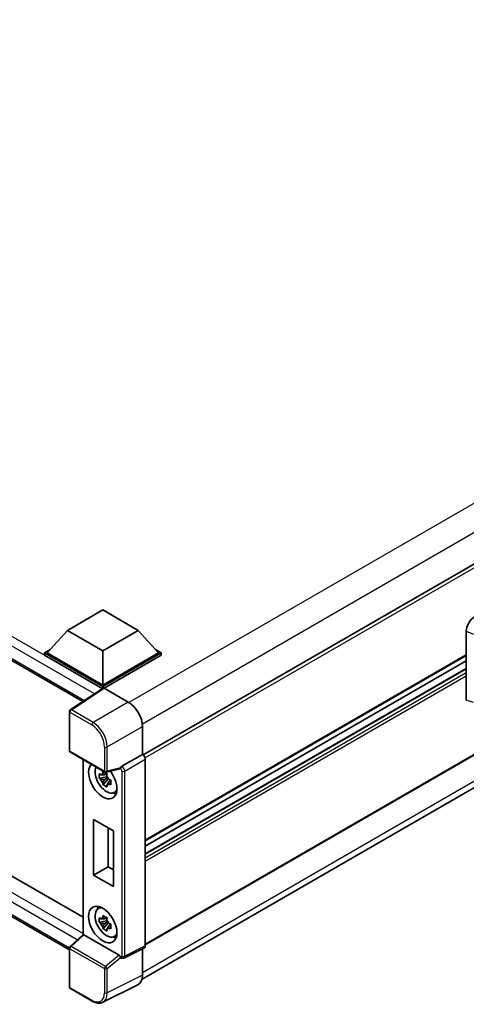
# Model space of a CAD drawing. Units: millimetres. Extents: x 0 to 11604, y 0 to 1546.
# Drawn here: x 1289 to 1370, y 218 to 396 of the extents above; entities that cross this region are included whole.
import ezdxf

# ---------------------------------------------------------------- set-up
doc = ezdxf.new("R2010")
doc.units = ezdxf.units.MM
doc.header["$LTSCALE"] = 4
doc.layers.add('Visible (ISO)', color=7, linetype='Continuous', lineweight=35)
doc.layers.add('Visible Narrow (ISO)', color=7, linetype='Continuous', lineweight=25)

msp = doc.modelspace()

# ---------------------------------------------------------------- linework, layer by layer
at = {"layer": 'Visible (ISO)'}
for p, q in [((1525.5374, 386.8069), (1311.149, 263.0297)), ((1128.5511, 371.8152), (1300.1867, 272.7214)), ((1525.901, 352.3296), (1311.5301, 228.5625)), ((1310.9306, 222.3335), (1525.2087, 346.047)), ((1131.6678, 330.896), (1300.2357, 233.5733)), ((1297.7542, 227.6597), (1128.5511, 325.3492)), ((1297.388, 285.6324), (1303.8162, 289.3437)), ((1303.8162, 289.3437), (1310.2445, 285.6324)), ((1297.388, 285.6324), (1293.7367, 281.5351)), ((1303.8162, 281.921), (1297.388, 285.6324)), ((1310.2445, 285.6324), (1303.8162, 281.921)), ((1310.2445, 285.6324), (1313.8957, 281.5351)), ((1369.77, 272.9882), (1369.77, 285.4799)), ((1293.2225, 281.5351), (1294.2817, 282.1466)), ((1293.2225, 281.1194), (1293.2225, 281.5351)), ((1303.8162, 275.4188), (1293.2225, 281.5351)), ((1303.7216, 275.0577), (1293.2225, 281.1194)), ((1303.8162, 275.7157), (1293.7367, 281.5351)), ((1303.8162, 281.921), (1303.8162, 275.7157)), ((1313.8957, 281.5351), (1303.8162, 275.7157)), ((1314.41, 281.5351), (1303.8162, 275.4188)), ((1314.41, 281.1194), (1304.0733, 275.1515)), ((1369.77, 281.0409), (1311.5301, 247.4161)), ((1313.3507, 282.1466), (1314.41, 281.5351)), ((1314.41, 281.1194), (1314.41, 281.5351)), ((1369.77, 280.1248), (1311.5301, 246.4999)), ((1369.77, 278.6843), (1311.5301, 245.0595)), ((1303.8852, 275.1658), (1297.9174, 271.2216)), ((1303.8162, 275.1202), (1303.8162, 275.4188)), ((1304.0732, 275.1516), (1308.4461, 272.6269)), ((1303.7216, 275.0577), (1303.6876, 275.0773)), ((1303.6876, 275.0352), (1303.6876, 275.0773)), ((1297.7542, 263.8449), (1297.7542, 270.9182)), ((1311.0158, 268.176), (1311.0158, 263.1268)), ((1297.9361, 263.53), (1304.1901, 259.9192)), ((1311.0158, 263.1268), (1307.281, 260.9705)), ((1311.0158, 263.1268), (1311.0162, 263.1266)), ((1300.2357, 262.2023), (1300.2357, 230.4694)), ((1311.5301, 262.2364), (1311.5301, 228.3882)), ((1304.5738, 259.075), (1303.193, 258.7848)), ((1304.5217, 259.6347), (1304.1547, 259.4228)), ((1306.9152, 260.5014), (1304.461, 259.8816)), ((1304.5738, 259.4481), (1304.5738, 259.6064)), ((1304.5738, 259.075), (1304.5738, 259.1547)), ((1304.675, 259.0166), (1304.5738, 259.075)), ((1303.8585, 257.6323), (1304.8002, 258.683)), ((1304.1547, 258.5717), (1304.741, 258.9102)), ((1304.8002, 258.683), (1304.8002, 258.7998)), ((1304.8002, 258.683), (1304.8692, 258.6431)), ((1305.2589, 258.358), (1304.8918, 258.1461)), ((1305.1233, 258.4965), (1305.2603, 258.4173)), ((1305.847, 256.1949), (1306.3516, 256.4183)), ((1302.151, 241.2263), (1302.151, 251.3212)), ((1302.151, 251.3212), (1305.7508, 249.2428)), ((1304.7672, 249.8107), (1304.7672, 242.7367)), ((1305.7508, 249.2428), (1305.7508, 239.1479)), ((1302.151, 241.2263), (1304.7672, 242.7367)), ((1305.7508, 239.1479), (1302.151, 241.2263)), ((1304.7672, 242.7367), (1305.7508, 242.1688)), ((1302.9425, 235.0977), (1303.3883, 235.4231)), ((1304.5738, 232.9471), (1303.193, 232.657)), ((1303.8585, 231.5044), (1304.8002, 232.5551)), ((1304.5217, 233.5068), (1304.1547, 233.2949)), ((1304.1547, 232.4438), (1304.741, 232.7823)), ((1304.5738, 233.3202), (1304.5738, 233.4785)), ((1304.5738, 232.9471), (1304.5738, 233.0268)), ((1304.675, 232.8887), (1304.5738, 232.9471)), ((1304.8002, 232.5551), (1304.8002, 232.6719)), ((1304.8002, 232.5551), (1304.8692, 232.5152)), ((1305.1233, 232.3686), (1305.2603, 232.2894)), ((1297.8709, 228.2821), (1300.2357, 230.4712)), ((1305.2589, 232.2301), (1304.8918, 232.0182)), ((1306.7691, 226.6837), (1300.349, 230.3904)), ((1305.847, 230.0671), (1306.3516, 230.2904)), ((1297.7542, 220.9419), (1297.7542, 228.0152)), ((1311.3667, 228.0485), (1307.6281, 226.1813)), ((1311.0158, 227.8732), (1311.0158, 223.0424)), ((1307.1085, 226.2132), (1307.1021, 226.2169)), ((1301.8774, 218.3515), (1297.9361, 220.627)), ((1310.1989, 221.3438), (1303.7992, 218.1476))]:
    msp.add_line(p, q, dxfattribs=at)
for centre, start, end in [((1298.1179, 270.9182), 123.461292, 180), ((1298.1179, 263.8449), 180, 240), ((1304.3719, 260.2341), 240, 284.173003), ((1298.1179, 228.0152), 132.789481, 180), ((1298.1179, 220.9419), 180, 240)]:
    msp.add_arc(centre, 0.3636, start, end, dxfattribs=at)
for centre, major_axis, ratio, start_param, end_param in [((1371.3416, 286.3754), (-1.1277, -1.8841), 0.58101844, 3.94848943, 5.51262657), ((1304.0735, 274.8544), (-0.182, 0.3153), 0.5766475, 5.49839613, 6.31804944), ((1303.6876, 274.1866), (0.5455, 0.9448), 0.57735027, 0.78539816, 1.17435442), ((1308.443, 269.6578), (-1.8182, 3.1492), 0.5780539, 3.9275998, 5.49717816), ((1311.0155, 262.5328), (-0.3636, 0.6298), 0.5780539, 3.9275998, 5.49717816), ((1303.8162, 258.3763), (1.8182, -3.1492), 0.57735027, 3.29297256, 8.06771222), ((1307.2903, 260.6788), (0.1917, 0.3092), 0.59713441, 0.83901997, 1.87284234), ((1304.4847, 258.7622), (-1.455, 2.5201), 0.57735027, 0.35706869, 3.53279276), ((1304.1717, 258.5815), (-0.5693, 0.986), 0.57735027, 5.97330265, 6.59306797), ((1304.1717, 258.5815), (0.5693, -0.986), 0.57735027, 1.26091366, 1.88067899), ((1306.7669, 260.839), (-0.1771, 0.3264), 0.5718249, 2.9967698, 3.43200412), ((1304.1717, 258.5815), (-0.5693, 0.986), 0.57735027, 1.26091366, 1.88067899), ((1304.1717, 258.5815), (0.5693, -0.986), 0.57735027, 5.97330265, 6.59306797), ((1305.359, 259.267), (1.8182, -3.1492), 0.57735027, 5.62163033, 5.84503628), ((1304.4847, 232.6343), (-1.455, 2.5201), 0.57735027, 5.8919852, 9.81597807), ((1305.359, 233.1391), (1.8182, -3.1492), 0.57735027, 3.57974168, 3.80314763), ((1304.1717, 232.4536), (-0.5693, 0.986), 0.57735027, 5.97330265, 6.59306797), ((1304.1717, 232.4536), (-0.5693, 0.986), 0.57735027, 1.26091366, 1.88067899), ((1304.1717, 232.4536), (0.5693, -0.986), 0.57735027, 1.26091366, 1.88067899), ((1300.5994, 230.3123), (-0.3633, 0.1588), 0.0957488, 0.0418177, 0.82721586), ((1304.1717, 232.4536), (0.5693, -0.986), 0.57735027, 5.97330265, 6.59306797), ((1300.3512, 230.0826), (0.1771, -0.3264), 0.5718249, 2.39113693, 2.41738195), ((1305.359, 233.1391), (1.8182, -3.1492), 0.57735027, 5.62163033, 5.84503628), ((1311.0155, 228.686), (0.3641, -0.6306), 0.5766475, 6.24832118, 7.06797448), ((1306.7669, 226.3785), (0.1753, -0.3238), 0.58179756, 1.34268513, 2.38355232), ((1307.2903, 226.5281), (0.1917, 0.3092), 0.59713441, 2.87697709, 3.16030788), ((1308.443, 224.5315), (1.8204, -3.153), 0.5766475, 6.24832118, 7.06797448)]:
    msp.add_ellipse(centre, major_axis=major_axis, ratio=ratio, start_param=start_param, end_param=end_param, dxfattribs=at)
msp.add_ellipse((1303.8162, 232.2484), major_axis=(-1.8182, 3.1492), ratio=0.57735027, dxfattribs=at)
for points, knots in [([(1303.193, 258.7848), (1303.1812, 258.9289), (1303.1757, 259.0724), (1303.1757, 259.3412), (1303.1812, 259.4869), (1303.193, 259.636)], [4.331071921, 4.331071921, 4.331071921, 4.331071921, 4.398975087, 4.398975087, 4.466878254, 4.466878254, 4.466878254, 4.466878254]), ([(1303.193, 259.636), (1303.2574, 259.5808), (1303.323, 259.5264), (1303.4116, 259.4553), (1303.4338, 259.4378), (1303.456, 259.4203)], [4.4863158772, 4.4863158772, 4.4863158772, 4.4863158772, 4.5307133937, 4.5307133937, 4.5453911286, 4.5453911286, 4.5453911286, 4.5453911286]), ([(1303.8032, 259.6208), (1303.8072, 259.6534), (1303.8113, 259.6861), (1303.8285, 259.8183), (1303.8429, 259.9188), (1303.8585, 260.0202)], [4.8174915459, 4.8174915459, 4.8174915459, 4.8174915459, 4.8321692807, 4.8321692807, 4.8765667973, 4.8765667973, 4.8765667973, 4.8765667973]), ([(1303.8585, 260.0202), (1303.9773, 259.9466), (1304.0988, 259.8741), (1304.3316, 259.7397), (1304.4606, 259.6676), (1304.5956, 259.5946)], [4.331071921, 4.331071921, 4.331071921, 4.331071921, 4.398975087, 4.398975087, 4.466878254, 4.466878254, 4.466878254, 4.466878254]), ([(1304.5956, 259.5946), (1304.58, 259.4932), (1304.5657, 259.3927), (1304.5484, 259.2605), (1304.5443, 259.2278), (1304.5403, 259.1952)], [4.4863158772, 4.4863158772, 4.4863158772, 4.4863158772, 4.5307133937, 4.5307133937, 4.5453911286, 4.5453911286, 4.5453911286, 4.5453911286]), ([(1306.99, 260.5552), (1306.9919, 260.5579), (1306.9937, 260.5607), (1307.0075, 260.5828), (1307.0205, 260.6086), (1307.0414, 260.6566), (1307.0493, 260.6762), (1307.057, 260.6961)], [0.3369940422, 0.3369940422, 0.3369940422, 0.3369940422, 0.339104995, 0.339104995, 0.3534556191, 0.3534556191, 0.3621494942, 0.3621494942, 0.3621494942, 0.3621494942]), ([(1303.456, 258.5692), (1303.4338, 258.5866), (1303.4116, 258.6042), (1303.323, 258.6753), (1303.2574, 258.7296), (1303.193, 258.7848)], [4.8174915459, 4.8174915459, 4.8174915459, 4.8174915459, 4.8321692807, 4.8321692807, 4.8765667973, 4.8765667973, 4.8765667973, 4.8765667973]), ([(1303.8585, 257.6323), (1303.8429, 257.7156), (1303.8285, 257.7996), (1303.8113, 257.9119), (1303.8072, 257.9399), (1303.8032, 257.9678)], [4.4863158772, 4.4863158772, 4.4863158772, 4.4863158772, 4.5307133937, 4.5307133937, 4.5453911286, 4.5453911286, 4.5453911286, 4.5453911286]), ([(1304.5956, 257.2067), (1304.4606, 257.2709), (1304.3316, 257.3391), (1304.0988, 257.4735), (1303.9773, 257.55), (1303.8585, 257.6323)], [4.331071921, 4.331071921, 4.331071921, 4.331071921, 4.398975087, 4.398975087, 4.466878254, 4.466878254, 4.466878254, 4.466878254]), ([(1304.5403, 257.5423), (1304.5443, 257.5143), (1304.5484, 257.4863), (1304.5657, 257.3741), (1304.58, 257.2901), (1304.5956, 257.2067)], [4.8174915459, 4.8174915459, 4.8174915459, 4.8174915459, 4.8321692807, 4.8321692807, 4.8765667973, 4.8765667973, 4.8765667973, 4.8765667973]), ([(1304.8875, 258.5939), (1304.9177, 258.581), (1304.9481, 258.5682), (1305.0712, 258.5171), (1305.1654, 258.4792), (1305.261, 258.442)], [4.8174915459, 4.8174915459, 4.8174915459, 4.8174915459, 4.8321692807, 4.8321692807, 4.8765667973, 4.8765667973, 4.8765667973, 4.8765667973]), ([(1305.261, 257.5909), (1305.1654, 257.6281), (1305.0712, 257.6659), (1304.9481, 257.7171), (1304.9177, 257.7299), (1304.8875, 257.7427)], [4.4863158772, 4.4863158772, 4.4863158772, 4.4863158772, 4.5307133937, 4.5307133937, 4.5453911286, 4.5453911286, 4.5453911286, 4.5453911286]), ([(1305.261, 258.442), (1305.2567, 258.2886), (1305.2547, 258.1408), (1305.2547, 257.872), (1305.2567, 257.7306), (1305.261, 257.5909)], [4.331071921, 4.331071921, 4.331071921, 4.331071921, 4.398975087, 4.398975087, 4.466878254, 4.466878254, 4.466878254, 4.466878254]), ([(1303.193, 232.657), (1303.1812, 232.801), (1303.1757, 232.9445), (1303.1757, 233.2133), (1303.1812, 233.359), (1303.193, 233.5081)], [4.331071921, 4.331071921, 4.331071921, 4.331071921, 4.398975087, 4.398975087, 4.466878254, 4.466878254, 4.466878254, 4.466878254]), ([(1303.193, 233.5081), (1303.2574, 233.4529), (1303.323, 233.3985), (1303.4116, 233.3274), (1303.4338, 233.3099), (1303.456, 233.2924)], [4.4863158772, 4.4863158772, 4.4863158772, 4.4863158772, 4.5307133937, 4.5307133937, 4.5453911286, 4.5453911286, 4.5453911286, 4.5453911286]), ([(1303.456, 232.4413), (1303.4338, 232.4587), (1303.4116, 232.4763), (1303.323, 232.5474), (1303.2574, 232.6017), (1303.193, 232.657)], [4.8174915459, 4.8174915459, 4.8174915459, 4.8174915459, 4.8321692807, 4.8321692807, 4.8765667973, 4.8765667973, 4.8765667973, 4.8765667973]), ([(1303.8032, 233.4929), (1303.8072, 233.5255), (1303.8113, 233.5582), (1303.8285, 233.6904), (1303.8429, 233.7909), (1303.8585, 233.8923)], [4.8174915459, 4.8174915459, 4.8174915459, 4.8174915459, 4.8321692807, 4.8321692807, 4.8765667973, 4.8765667973, 4.8765667973, 4.8765667973]), ([(1303.8585, 233.8923), (1303.9773, 233.8187), (1304.0988, 233.7462), (1304.3316, 233.6118), (1304.4606, 233.5397), (1304.5956, 233.4667)], [4.331071921, 4.331071921, 4.331071921, 4.331071921, 4.398975087, 4.398975087, 4.466878254, 4.466878254, 4.466878254, 4.466878254]), ([(1304.5956, 233.4667), (1304.58, 233.3653), (1304.5657, 233.2648), (1304.5484, 233.1326), (1304.5443, 233.0999), (1304.5403, 233.0673)], [4.4863158772, 4.4863158772, 4.4863158772, 4.4863158772, 4.5307133937, 4.5307133937, 4.5453911286, 4.5453911286, 4.5453911286, 4.5453911286]), ([(1304.8875, 232.466), (1304.9177, 232.4531), (1304.9481, 232.4403), (1305.0712, 232.3892), (1305.1654, 232.3513), (1305.261, 232.3141)], [4.8174915459, 4.8174915459, 4.8174915459, 4.8174915459, 4.8321692807, 4.8321692807, 4.8765667973, 4.8765667973, 4.8765667973, 4.8765667973]), ([(1305.261, 232.3141), (1305.2567, 232.1607), (1305.2547, 232.0129), (1305.2547, 231.7441), (1305.2567, 231.6027), (1305.261, 231.463)], [4.331071921, 4.331071921, 4.331071921, 4.331071921, 4.398975087, 4.398975087, 4.466878254, 4.466878254, 4.466878254, 4.466878254]), ([(1303.8585, 231.5044), (1303.8429, 231.5878), (1303.8285, 231.6717), (1303.8113, 231.784), (1303.8072, 231.812), (1303.8032, 231.84)], [4.4863158772, 4.4863158772, 4.4863158772, 4.4863158772, 4.5307133937, 4.5307133937, 4.5453911286, 4.5453911286, 4.5453911286, 4.5453911286]), ([(1304.5956, 231.0788), (1304.4606, 231.143), (1304.3316, 231.2112), (1304.0988, 231.3456), (1303.9773, 231.4221), (1303.8585, 231.5044)], [4.331071921, 4.331071921, 4.331071921, 4.331071921, 4.398975087, 4.398975087, 4.466878254, 4.466878254, 4.466878254, 4.466878254]), ([(1304.5403, 231.4144), (1304.5443, 231.3864), (1304.5484, 231.3585), (1304.5657, 231.2462), (1304.58, 231.1622), (1304.5956, 231.0788)], [4.8174915459, 4.8174915459, 4.8174915459, 4.8174915459, 4.8321692807, 4.8321692807, 4.8765667973, 4.8765667973, 4.8765667973, 4.8765667973]), ([(1305.261, 231.463), (1305.1654, 231.5002), (1305.0712, 231.538), (1304.9481, 231.5892), (1304.9177, 231.602), (1304.8875, 231.6148)], [4.4863158772, 4.4863158772, 4.4863158772, 4.4863158772, 4.5307133937, 4.5307133937, 4.5453911286, 4.5453911286, 4.5453911286, 4.5453911286]), ([(1307.057, 226.2596), (1307.0492, 226.2714), (1307.0412, 226.2857), (1307.02, 226.3285), (1307.0069, 226.3606), (1306.9932, 226.3962), (1306.9916, 226.4004), (1306.99, 226.4046)], [0.208611463, 0.208611463, 0.208611463, 0.208611463, 0.217438985, 0.217438985, 0.2319254054, 0.2319254054, 0.2337726387, 0.2337726387, 0.2337726387, 0.2337726387]), ([(1307.6281, 226.1813), (1307.5905, 226.1626), (1307.5508, 226.1489), (1307.4719, 226.1321), (1307.4326, 226.1288), (1307.3577, 226.1303), (1307.3219, 226.1349), (1307.2544, 226.1498), (1307.2227, 226.1599), (1307.163, 226.184), (1307.135, 226.1979), (1307.1085, 226.2132)], [0.03486413, 0.03486413, 0.03486413, 0.03486413, 0.184849139, 0.184849139, 0.334834148, 0.334834148, 0.484819157, 0.484819157, 0.634804167, 0.634804167, 0.784789176, 0.784789176, 0.784789176, 0.784789176]), ([(1303.7992, 218.1476), (1303.6864, 218.0913), (1303.5662, 218.0497), (1303.3175, 217.9967), (1303.1891, 217.9852), (1302.9289, 217.9902), (1302.7971, 218.0067), (1302.5331, 218.0647), (1302.4009, 218.1064), (1302.1377, 218.2124), (1302.0068, 218.2768), (1301.8774, 218.3515)], [0.03486413, 0.03486413, 0.03486413, 0.03486413, 0.184849139, 0.184849139, 0.334834148, 0.334834148, 0.484819157, 0.484819157, 0.634804167, 0.634804167, 0.784789176, 0.784789176, 0.784789176, 0.784789176])]:
    msp.add_open_spline(points, degree=3, knots=knots, dxfattribs=at)
for points, weights in [([(1304.1547, 259.4228), (1303.8988, 259.4326), (1303.456, 259.4203)], [1.35956394726, 1.22656475141, 1.03074466748]), ([(1303.8032, 259.6208), (1304.0352, 259.5114), (1304.1547, 259.4228)], [1.03074466748, 1.22656475141, 1.35956394726]), ([(1303.456, 258.5692), (1303.8988, 258.5815), (1304.1547, 258.5717)], [1.03074466748, 1.22656475141, 1.35956394726]), ([(1304.1547, 258.5717), (1304.0352, 258.3452), (1303.8032, 257.9678)], [1.35956394726, 1.22656475141, 1.03074466748]), ([(1304.5403, 257.5423), (1304.7723, 257.9196), (1304.8918, 258.1461)], [1.03074466748, 1.22656475141, 1.35956394726]), ([(1304.8918, 258.1461), (1304.9088, 257.9984), (1304.8875, 257.7427)], [1.35956394726, 1.22656475141, 1.03074466748]), ([(1304.1547, 233.2949), (1303.8988, 233.3047), (1303.456, 233.2924)], [1.35956394726, 1.22656475141, 1.03074466748]), ([(1303.456, 232.4413), (1303.8988, 232.4536), (1304.1547, 232.4438)], [1.03074466748, 1.22656475141, 1.35956394726]), ([(1303.8032, 233.4929), (1304.0352, 233.3835), (1304.1547, 233.2949)], [1.03074466748, 1.22656475141, 1.35956394726]), ([(1304.1547, 232.4438), (1304.0352, 232.2173), (1303.8032, 231.84)], [1.35956394726, 1.22656475141, 1.03074466748]), ([(1304.5403, 231.4144), (1304.7723, 231.7917), (1304.8918, 232.0182)], [1.03074466748, 1.22656475141, 1.35956394726]), ([(1304.8918, 232.0182), (1304.9088, 231.8705), (1304.8875, 231.6148)], [1.35956394726, 1.22656475141, 1.03074466748])]:
    msp.add_rational_spline(points, weights, degree=2, dxfattribs=at)
at = {"layer": 'Visible Narrow (ISO)'}
for p, q in [((1523.1447, 396.4365), (1308.5701, 272.5519)), ((1525.4588, 392.4283), (1310.9907, 268.605)), ((1525.9763, 386.3435), (1311.4847, 262.5067)), ((1303.6876, 275.0773), (1129.0965, 375.8775)), ((1302.283, 274.1069), (1128.3252, 374.5414)), ((1128.3252, 372.3146), (1300.4846, 272.9183)), ((1525.9763, 352.496), (1311.5301, 228.6855)), ((1525.462, 347.3002), (1311.0158, 223.4896)), ((1129.0965, 329.4115), (1300.2357, 230.6042)), ((1299.139, 229.456), (1128.3252, 328.0754)), ((1128.3252, 325.8486), (1297.7545, 228.0285)), ((1369.77, 285.4799), (1371.0569, 284.9353)), ((1369.77, 281.1639), (1311.5301, 247.5391)), ((1369.77, 278.6105), (1311.5301, 244.9857)), ((1369.77, 277.8979), (1311.5301, 244.2731)), ((1369.77, 277.3041), (1311.5301, 243.6793)), ((1298.1089, 271.2098), (1304.0732, 275.1516)), ((1308.4461, 272.6269), (1302.0502, 268.9343)), ((1371.0569, 272.5305), (1369.77, 272.9882)), ((1297.8607, 270.7698), (1301.8021, 268.4943)), ((1297.8607, 263.6965), (1297.8607, 270.7698)), ((1302.0502, 268.9343), (1298.1089, 271.2098)), ((1304.6199, 264.4833), (1311.0158, 268.176)), ((1304.1148, 264.4884), (1304.1148, 260.0857)), ((1304.6199, 260.0806), (1304.6199, 264.4833)), ((1304.1148, 260.0857), (1297.8607, 263.6965)), ((1311.0162, 263.1266), (1307.2813, 260.9703)), ((1300.3423, 230.3941), (1300.3423, 262.1408)), ((1307.2813, 260.9703), (1307.281, 260.9705)), ((1307.7953, 260.0801), (1311.5301, 262.2364)), ((1307.057, 260.6961), (1304.6199, 260.0806)), ((1306.99, 260.5552), (1307.0332, 260.5303)), ((1307.2902, 260.0852), (1307.2902, 226.528)), ((1307.7953, 226.5229), (1307.7953, 260.0801)), ((1298.0541, 228.266), (1300.349, 230.3904)), ((1297.8607, 227.8668), (1304.1148, 224.256)), ((1297.8607, 220.7935), (1297.8607, 227.8668)), ((1304.3081, 224.6552), (1298.0541, 228.266)), ((1311.5301, 228.3882), (1307.7953, 226.5229)), ((1306.7691, 226.6837), (1304.3081, 224.6552)), ((1304.6199, 224.2509), (1307.057, 226.2596)), ((1307.0332, 226.3797), (1306.99, 226.4046)), ((1304.1148, 224.256), (1304.1148, 219.8532)), ((1304.6199, 219.8481), (1304.6199, 224.2509)), ((1311.0158, 223.0424), (1304.6199, 219.8481)), ((1301.8021, 218.518), (1297.8607, 220.7935))]:
    msp.add_line(p, q, dxfattribs=at)
for centre, major_axis, ratio, start_param, end_param in [((1298.1179, 270.9182), (-0.3636, 0), 0.57735027, 0, 0.78539816), ((1298.1179, 270.9182), (-0.1818, -0.3149), 0.57735027, 3.9618974, 5.49778714), ((1298.1179, 270.9182), (-0.2005, 0.3034), 0.5766475, 5.463532, 6.28318531), ((1302.0592, 268.6427), (0.1818, 0.3149), 0.57735027, 0.82030475, 2.35619449), ((1301.7992, 265.8221), (1.6364, -2.8343), 0.5780539, 0.78600715, 2.3555855), ((1302.0564, 265.9705), (-1.8182, 3.1492), 0.57388586, 3.9275998, 5.49717816), ((1304.3719, 264.6369), (0.3636, 0), 0.57735027, 3.92699082, 5.46288056), ((1298.1179, 263.8449), (-0.3636, 0), 0.57735027, 0, 0.78539816), ((1298.1179, 263.8449), (-0.1818, -0.3149), 0.57735027, 5.49778714, 6.28318531), ((1307.2903, 260.6788), (0.1818, 0.3149), 0.57735027, 0.82030475, 2.35619449), ((1307.29, 260.3819), (-0.3636, 0.6298), 0.55721372, 3.9275998, 5.49717816), ((1304.3719, 260.2341), (0.3636, 0), 0.57735027, 3.92699082, 5.46288056), ((1304.3719, 260.2341), (-0.1818, -0.3149), 0.57735027, 5.49778714, 6.28318531), ((1304.3719, 260.2341), (0.089, -0.3526), 0.68265399, 0, 0.9565019), ((1307.0329, 260.2334), (0.1818, -0.3149), 0.5780539, 0.78600715, 2.3555855), ((1307.5473, 260.2337), (0.3636, 0), 0.57735027, 3.92699082, 5.46288056), ((1298.1179, 228.0152), (-0.3636, 0), 0.57735027, 0, 0.78539816), ((1298.1179, 228.0152), (-0.1818, -0.3149), 0.57735027, 4.17779463, 5.49778714), ((1298.1179, 228.0152), (-0.247, 0.2669), 0.43528024, 5.38790672, 6.28318531), ((1307.0329, 226.6769), (0.182, -0.3153), 0.5766475, 5.49839613, 7.06797448), ((1307.2903, 226.5281), (-0.1818, -0.3149), 0.57735027, 5.49778714, 6.28318531), ((1307.5473, 226.6765), (0.3636, 0), 0.57735027, 3.92699082, 5.46288056), ((1307.29, 226.8254), (0.3446, -0.6407), 0.57699899, 6.26574262, 7.08539592), ((1304.3719, 224.4044), (0.1818, 0.3149), 0.57735027, 1.03620198, 2.35619449), ((1304.3719, 224.4044), (-0.3636, 0), 0.57735027, 0.78539816, 2.32128791), ((1304.3719, 224.4044), (-0.2313, 0.2806), 0.39624112, 3.84968252, 5.41181729), ((1298.1179, 220.9419), (-0.3636, 0), 0.57735027, 0, 0.78539816), ((1298.1179, 220.9419), (-0.1818, -0.3149), 0.57735027, 5.49778714, 6.28318531), ((1301.7992, 221.1934), (1.6384, -2.8377), 0.5766475, 5.49839613, 7.06797448), ((1302.0564, 221.3418), (1.8009, -3.1632), 0.57677384, 6.25179868, 7.07145199), ((1304.3719, 220.0017), (0.3636, 0), 0.57735027, 3.92699082, 5.46288056), ((1302.0592, 218.6664), (-0.1818, -0.3149), 0.57735027, 5.49778714, 6.28318531)]:
    msp.add_ellipse(centre, major_axis=major_axis, ratio=ratio, start_param=start_param, end_param=end_param, dxfattribs=at)

doc.saveas('drawing.dxf')
